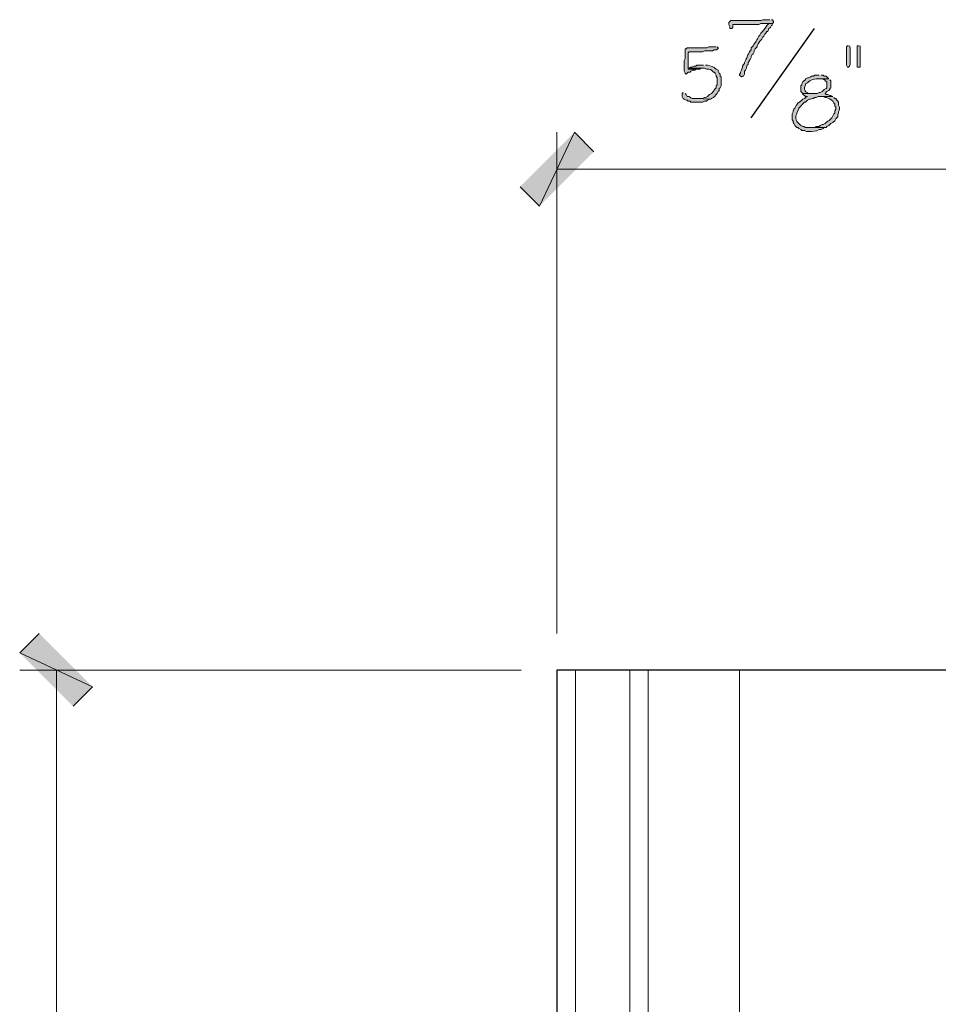
# Model space of a CAD drawing. Units: inches. Extents: x -61 to 673, y 119 to 673.
# Drawn here: x 416 to 473, y 419 to 479 of the extents above; entities that cross this region are included whole.
import ezdxf

# ---------------------------------------------------------------- set-up
doc = ezdxf.new("R2010")
doc.units = ezdxf.units.IN
doc.header["$MEASUREMENT"] = 0
doc.layers.add('Layer 1', color=7, linetype='Continuous')

msp = doc.modelspace()

# ---------------------------------------------------------------- hatches: boundary and pattern name
at = {"layer": 'Layer 1', "true_color": 0xffffff}
h = msp.add_hatch(color=7, dxfattribs=at)
edge = h.paths.add_edge_path()
edge.add_spline(control_points=[(462.329, 479.37), (462.329, 479.37), (461.909, 479.37), (461.909, 479.37), (461.909, 479.37), (461.789, 479.31), (461.789, 479.31), (461.789, 479.31), (459.93, 479.31), (459.93, 479.31), (459.93, 479.31), (459.81, 479.19), (459.81, 479.19), (459.81, 479.19), (459.81, 479.07), (459.81, 479.07), (459.81, 479.07), (459.869, 478.95), (459.869, 478.95), (459.869, 478.95), (459.869, 478.83), (459.869, 478.83), (459.869, 478.83), (459.989, 478.83), (459.989, 478.83), (459.989, 478.83), (460.049, 478.89), (460.049, 478.89), (460.049, 478.89), (460.049, 479.07), (460.049, 479.07), (460.049, 479.07), (460.229, 479.07), (460.229, 479.07), (460.569, 479.07), (460.909, 479.07), (461.249, 479.07), (461.249, 479.07), (461.669, 479.07), (461.669, 479.07), (461.669, 479.07), (461.789, 479.13), (461.789, 479.13), (461.789, 479.13), (462.51, 479.13), (462.51, 479.13), (462.51, 479.13), (462.569, 479.19), (462.569, 479.19), (462.569, 479.19), (462.569, 479.25), (462.569, 479.25), (462.569, 479.25), (462.51, 479.37), (462.51, 479.37), (462.51, 479.37), (462.449, 479.37), (462.449, 479.37)], knot_values=[0, 0, 0, 0, 1, 1, 1, 2, 2, 2, 3, 3, 3, 4, 4, 4, 5, 5, 5, 6, 6, 6, 7, 7, 7, 8, 8, 8, 9, 9, 9, 10, 10, 10, 11, 11, 11, 12, 12, 12, 13, 13, 13, 14, 14, 14, 15, 15, 15, 16, 16, 16, 17, 17, 17, 18, 18, 18, 19, 19, 19, 19], degree=3, periodic=0)
edge.add_line((462.449, 479.37), (462.329, 479.37))
h = msp.add_hatch(color=7, dxfattribs=at)
edge = h.paths.add_edge_path()
edge.add_spline(control_points=[(462.51, 479.13), (462.51, 479.13), (462.27, 479.13), (462.27, 479.13), (462.27, 479.13), (462.149, 479.01), (462.149, 479.01), (462.117, 478.933), (461.854, 478.578), (461.789, 478.53), (461.789, 478.53), (461.729, 478.41), (461.729, 478.41), (461.729, 478.41), (461.669, 478.35), (461.669, 478.35), (461.562, 478.138), (461.431, 477.962), (461.31, 477.75), (461.31, 477.75), (461.189, 477.63), (461.189, 477.63), (461.189, 477.63), (461.189, 477.51), (461.189, 477.51), (461.189, 477.51), (461.129, 477.45), (461.129, 477.45), (460.905, 477.112), (461.017, 477.14), (460.829, 476.85), (460.829, 476.85), (460.77, 476.73), (460.77, 476.73), (460.77, 476.73), (460.77, 476.669), (460.77, 476.669), (460.77, 476.669), (460.709, 476.61), (460.709, 476.61), (460.709, 476.61), (460.649, 476.49), (460.649, 476.49), (460.649, 476.49), (460.649, 476.43), (460.649, 476.43), (460.649, 476.43), (460.589, 476.25), (460.589, 476.25), (460.589, 476.25), (460.529, 476.13), (460.529, 476.13), (460.529, 476.13), (460.529, 476.07), (460.529, 476.07), (460.529, 476.07), (460.47, 476.01), (460.47, 476.01), (460.47, 476.01), (460.47, 475.95), (460.47, 475.95), (460.47, 475.95), (460.589, 475.83), (460.589, 475.83), (460.589, 475.83), (460.649, 475.89), (460.649, 475.89), (460.649, 475.89), (460.709, 475.89), (460.709, 475.89), (460.709, 475.89), (460.77, 476.01), (460.77, 476.01), (460.77, 476.01), (460.77, 476.19), (460.77, 476.19), (460.77, 476.19), (460.829, 476.25), (460.829, 476.25), (460.829, 476.25), (460.89, 476.37), (460.89, 476.37), (460.89, 476.37), (460.89, 476.43), (460.89, 476.43), (460.89, 476.43), (460.949, 476.55), (460.949, 476.55), (460.949, 476.55), (461.01, 476.61), (461.01, 476.61), (461.01, 476.61), (461.01, 476.73), (461.01, 476.73), (461.01, 476.73), (461.069, 476.79), (461.069, 476.79), (461.069, 476.79), (461.069, 476.85), (461.069, 476.85), (461.069, 476.85), (461.129, 476.91), (461.129, 476.91), (461.129, 476.91), (461.189, 477.03), (461.189, 477.03), (461.189, 477.03), (461.189, 477.09), (461.189, 477.09), (461.189, 477.09), (461.249, 477.209), (461.249, 477.209), (461.249, 477.209), (461.31, 477.27), (461.31, 477.27), (461.31, 477.27), (461.369, 477.39), (461.369, 477.39), (461.369, 477.39), (461.369, 477.45), (461.369, 477.45), (461.369, 477.45), (461.43, 477.57), (461.43, 477.57), (461.43, 477.57), (461.549, 477.69), (461.549, 477.69), (461.549, 477.69), (461.549, 477.75), (461.549, 477.75), (461.549, 477.75), (461.609, 477.87), (461.609, 477.87), (461.609, 477.87), (461.669, 477.93), (461.669, 477.93), (461.669, 477.93), (461.729, 478.05), (461.729, 478.05), (461.729, 478.05), (461.85, 478.169), (461.85, 478.169), (461.85, 478.169), (461.909, 478.29), (461.909, 478.29), (461.909, 478.29), (461.97, 478.35), (461.97, 478.35), (461.97, 478.35), (462.029, 478.47), (462.029, 478.47), (462.029, 478.47), (462.089, 478.53), (462.089, 478.53), (462.089, 478.53), (462.149, 478.65), (462.149, 478.65), (462.149, 478.65), (462.209, 478.65), (462.209, 478.65), (462.209, 478.65), (462.27, 478.83), (462.27, 478.83), (462.27, 478.83), (462.39, 478.89), (462.39, 478.89), (462.39, 478.89), (462.449, 479.01), (462.449, 479.01), (462.449, 479.01), (462.51, 479.07), (462.51, 479.07)], knot_values=[0, 0, 0, 0, 1, 1, 1, 2, 2, 2, 3, 3, 3, 4, 4, 4, 5, 5, 5, 6, 6, 6, 7, 7, 7, 8, 8, 8, 9, 9, 9, 10, 10, 10, 11, 11, 11, 12, 12, 12, 13, 13, 13, 14, 14, 14, 15, 15, 15, 16, 16, 16, 17, 17, 17, 18, 18, 18, 19, 19, 19, 20, 20, 20, 21, 21, 21, 22, 22, 22, 23, 23, 23, 24, 24, 24, 25, 25, 25, 26, 26, 26, 27, 27, 27, 28, 28, 28, 29, 29, 29, 30, 30, 30, 31, 31, 31, 32, 32, 32, 33, 33, 33, 34, 34, 34, 35, 35, 35, 36, 36, 36, 37, 37, 37, 38, 38, 38, 39, 39, 39, 40, 40, 40, 41, 41, 41, 42, 42, 42, 43, 43, 43, 44, 44, 44, 45, 45, 45, 46, 46, 46, 47, 47, 47, 48, 48, 48, 49, 49, 49, 50, 50, 50, 51, 51, 51, 52, 52, 52, 53, 53, 53, 54, 54, 54, 55, 55, 55, 56, 56, 56, 57, 57, 57, 57], degree=3, periodic=0)
edge.add_line((462.51, 479.07), (462.51, 479.13))
h = msp.add_hatch(color=7, dxfattribs=at)
edge = h.paths.add_edge_path()
edge.add_spline(control_points=[(459.029, 477.69), (459.029, 477.69), (458.85, 477.69), (458.85, 477.69), (458.296, 477.72), (458.679, 477.594), (458.069, 477.63), (458.069, 477.63), (457.89, 477.63), (457.89, 477.63), (457.669, 477.63), (457.449, 477.63), (457.229, 477.63), (457.229, 477.63), (457.169, 477.57), (457.169, 477.57), (457.169, 477.57), (457.109, 477.57), (457.109, 477.57), (457.109, 477.57), (457.109, 476.97), (457.109, 476.97), (457.109, 476.97), (457.049, 476.85), (457.049, 476.85), (457.049, 476.85), (457.049, 476.669), (457.049, 476.669), (457.049, 476.51), (457.049, 476.35), (457.049, 476.19), (457.049, 476.19), (457.109, 476.07), (457.109, 476.07), (457.109, 476.07), (457.169, 476.01), (457.169, 476.01), (457.169, 476.01), (457.289, 476.13), (457.289, 476.13), (457.289, 476.13), (457.409, 476.13), (457.409, 476.13), (457.409, 476.13), (457.47, 476.19), (457.47, 476.19), (457.47, 476.19), (457.589, 476.25), (457.589, 476.25), (457.589, 476.25), (457.709, 476.25), (457.709, 476.25), (457.709, 476.25), (457.77, 476.31), (457.77, 476.31), (457.77, 476.31), (457.289, 476.31), (457.289, 476.31), (457.289, 476.31), (457.289, 477.33), (457.289, 477.33), (457.289, 477.33), (457.35, 477.39), (457.35, 477.39), (457.35, 477.39), (458.189, 477.39), (458.189, 477.39), (458.189, 477.39), (458.31, 477.45), (458.31, 477.45), (458.31, 477.45), (458.789, 477.45), (458.789, 477.45), (458.789, 477.45), (458.909, 477.51), (458.909, 477.51), (458.909, 477.51), (459.089, 477.51), (459.089, 477.51), (459.089, 477.51), (459.089, 477.57), (459.089, 477.57), (459.089, 477.57), (459.149, 477.57), (459.149, 477.57), (459.149, 477.57), (459.149, 477.63), (459.149, 477.63), (459.149, 477.63), (459.089, 477.69), (459.089, 477.69)], knot_values=[0, 0, 0, 0, 1, 1, 1, 2, 2, 2, 3, 3, 3, 4, 4, 4, 5, 5, 5, 6, 6, 6, 7, 7, 7, 8, 8, 8, 9, 9, 9, 10, 10, 10, 11, 11, 11, 12, 12, 12, 13, 13, 13, 14, 14, 14, 15, 15, 15, 16, 16, 16, 17, 17, 17, 18, 18, 18, 19, 19, 19, 20, 20, 20, 21, 21, 21, 22, 22, 22, 23, 23, 23, 24, 24, 24, 25, 25, 25, 26, 26, 26, 27, 27, 27, 28, 28, 28, 29, 29, 29, 30, 30, 30, 30], degree=3, periodic=0)
edge.add_line((459.089, 477.69), (459.029, 477.69))
for points in [[(467.189, 477.75), (467.129, 477.75), (467.069, 477.69), (467.069, 476.55), (467.129, 476.43), (467.189, 476.43), (467.249, 476.49), (467.31, 476.61), (467.31, 477.63), (467.249, 477.75)], [(467.85, 477.75), (467.729, 477.75), (467.729, 476.43), (467.909, 476.43), (467.909, 477.75)], [(457.35, 476.37), (457.289, 476.31), (458.01, 476.31), (458.069, 476.37), (458.189, 476.37)], [(450.27, 472.41), (448.109, 467.85), (446.909, 469.05)], [(451.47, 471.209), (450.27, 472.41), (448.109, 467.85)], [(420.51, 438.15), (416.01, 440.25), (417.209, 441.45)], [(419.311, 436.95), (420.51, 438.15), (416.01, 440.25)]]:
    msp.add_hatch(color=7, dxfattribs=at).paths.add_polyline_path(points)
h = msp.add_hatch(color=7, dxfattribs=at)
edge = h.paths.add_edge_path()
edge.add_spline(control_points=[(458.249, 476.55), (458.249, 476.55), (457.829, 476.55), (457.829, 476.55), (457.829, 476.55), (457.77, 476.49), (457.77, 476.49), (457.77, 476.49), (457.649, 476.49), (457.649, 476.49), (457.649, 476.49), (457.529, 476.43), (457.529, 476.43), (457.529, 476.43), (457.47, 476.43), (457.47, 476.43), (457.47, 476.43), (457.35, 476.37), (457.35, 476.37), (457.35, 476.37), (458.31, 476.37), (458.31, 476.37), (458.31, 476.37), (458.43, 476.31), (458.43, 476.31), (458.652, 476.329), (458.701, 476.291), (458.85, 476.13), (458.85, 476.13), (458.909, 476.13), (458.909, 476.13), (458.909, 476.13), (458.97, 476.07), (458.97, 476.07), (458.97, 476.07), (459.029, 475.95), (459.029, 475.95), (459.029, 475.95), (459.029, 475.89), (459.029, 475.89), (459.029, 475.89), (459.089, 475.77), (459.089, 475.77), (459.089, 475.77), (459.089, 475.35), (459.089, 475.35), (459.089, 475.35), (459.029, 475.29), (459.029, 475.29), (459.029, 475.29), (459.029, 475.169), (459.029, 475.169), (458.798, 474.967), (458.96, 475.013), (458.729, 474.81), (458.729, 474.81), (458.609, 474.75), (458.609, 474.75), (458.609, 474.75), (458.489, 474.63), (458.489, 474.63), (458.489, 474.63), (458.369, 474.57), (458.369, 474.57), (458.369, 474.57), (458.31, 474.57), (458.31, 474.57), (458.31, 474.57), (458.189, 474.51), (458.189, 474.51), (458.189, 474.51), (457.77, 474.51), (457.77, 474.51), (457.77, 474.51), (458.669, 474.45), (458.669, 474.45), (458.669, 474.45), (458.729, 474.51), (458.729, 474.51), (458.729, 474.51), (458.85, 474.57), (458.85, 474.57), (458.85, 474.57), (459.089, 474.81), (459.089, 474.81), (459.089, 474.81), (459.149, 474.93), (459.149, 474.93), (459.149, 474.93), (459.209, 474.99), (459.209, 474.99), (459.209, 474.99), (459.209, 475.11), (459.209, 475.11), (459.209, 475.11), (459.27, 475.169), (459.27, 475.169), (459.27, 475.169), (459.329, 475.29), (459.329, 475.29), (459.329, 475.29), (459.329, 475.83), (459.329, 475.83), (459.329, 475.83), (459.27, 475.89), (459.27, 475.89), (459.27, 475.89), (459.27, 476.01), (459.27, 476.01), (459.27, 476.01), (459.209, 476.07), (459.209, 476.07), (459.209, 476.07), (459.149, 476.19), (459.149, 476.19), (459.149, 476.19), (459.149, 476.25), (459.149, 476.25), (459.149, 476.25), (459.029, 476.31), (459.029, 476.31), (458.876, 476.458), (458.684, 476.53), (458.489, 476.55), (458.489, 476.55), (458.369, 476.55), (458.369, 476.55)], knot_values=[0, 0, 0, 0, 1, 1, 1, 2, 2, 2, 3, 3, 3, 4, 4, 4, 5, 5, 5, 6, 6, 6, 7, 7, 7, 8, 8, 8, 9, 9, 9, 10, 10, 10, 11, 11, 11, 12, 12, 12, 13, 13, 13, 14, 14, 14, 15, 15, 15, 16, 16, 16, 17, 17, 17, 18, 18, 18, 19, 19, 19, 20, 20, 20, 21, 21, 21, 22, 22, 22, 23, 23, 23, 24, 24, 24, 25, 25, 25, 26, 26, 26, 27, 27, 27, 28, 28, 28, 29, 29, 29, 30, 30, 30, 31, 31, 31, 32, 32, 32, 33, 33, 33, 34, 34, 34, 35, 35, 35, 36, 36, 36, 37, 37, 37, 38, 38, 38, 39, 39, 39, 40, 40, 40, 41, 41, 41, 42, 42, 42, 42], degree=3, periodic=0)
edge.add_line((458.369, 476.55), (458.249, 476.55))
h = msp.add_hatch(color=7, dxfattribs=at)
edge = h.paths.add_edge_path()
edge.add_spline(control_points=[(465.39, 475.95), (465.39, 475.95), (465.089, 475.95), (465.089, 475.95), (465.089, 475.95), (465.029, 475.89), (465.029, 475.89), (465.029, 475.89), (464.909, 475.89), (464.909, 475.89), (464.909, 475.89), (464.85, 475.83), (464.85, 475.83), (464.85, 475.83), (464.729, 475.77), (464.729, 475.77), (464.729, 475.77), (464.669, 475.77), (464.669, 475.77), (464.669, 475.77), (464.549, 475.709), (464.549, 475.709), (464.549, 475.709), (464.549, 475.65), (464.549, 475.65), (464.549, 475.65), (464.43, 475.59), (464.43, 475.59), (464.43, 475.59), (464.369, 475.53), (464.369, 475.53), (464.369, 475.53), (464.31, 475.41), (464.31, 475.41), (464.31, 475.41), (464.31, 475.35), (464.31, 475.35), (464.31, 475.35), (464.249, 475.29), (464.249, 475.29), (464.249, 475.29), (464.249, 474.93), (464.249, 474.93), (464.249, 474.93), (464.369, 474.81), (464.369, 474.81), (464.369, 474.81), (464.97, 474.81), (464.97, 474.81), (464.97, 474.81), (464.85, 474.81), (464.85, 474.81), (464.514, 474.839), (464.395, 475.061), (464.549, 475.35), (464.549, 475.35), (464.549, 475.41), (464.549, 475.41), (464.549, 475.41), (464.669, 475.47), (464.669, 475.47), (464.816, 475.667), (465.149, 475.74), (465.39, 475.709), (465.39, 475.709), (465.989, 475.709), (465.989, 475.709), (465.989, 475.709), (465.93, 475.77), (465.93, 475.77), (465.93, 475.77), (465.869, 475.83), (465.869, 475.83), (465.869, 475.83), (465.81, 475.89), (465.81, 475.89), (465.81, 475.89), (465.689, 475.89), (465.689, 475.89), (465.689, 475.89), (465.629, 475.95), (465.629, 475.95), (465.629, 475.95), (465.51, 475.95), (465.51, 475.95)], knot_values=[0, 0, 0, 0, 1, 1, 1, 2, 2, 2, 3, 3, 3, 4, 4, 4, 5, 5, 5, 6, 6, 6, 7, 7, 7, 8, 8, 8, 9, 9, 9, 10, 10, 10, 11, 11, 11, 12, 12, 12, 13, 13, 13, 14, 14, 14, 15, 15, 15, 16, 16, 16, 17, 17, 17, 18, 18, 18, 19, 19, 19, 20, 20, 20, 21, 21, 21, 22, 22, 22, 23, 23, 23, 24, 24, 24, 25, 25, 25, 26, 26, 26, 27, 27, 27, 28, 28, 28, 28], degree=3, periodic=0)
edge.add_line((465.51, 475.95), (465.39, 475.95))
h = msp.add_hatch(color=7, dxfattribs=at)
edge = h.paths.add_edge_path()
edge.add_spline(control_points=[(465.989, 475.709), (465.989, 475.709), (465.39, 475.709), (465.39, 475.709), (465.39, 475.709), (465.569, 475.709), (465.569, 475.709), (465.569, 475.709), (465.689, 475.65), (465.689, 475.65), (465.689, 475.65), (465.749, 475.65), (465.749, 475.65), (465.749, 475.65), (465.749, 475.59), (465.749, 475.59), (465.749, 475.59), (465.869, 475.53), (465.869, 475.53), (465.869, 475.53), (465.869, 475.169), (465.869, 475.169), (465.869, 475.169), (465.81, 475.11), (465.81, 475.11), (465.81, 475.11), (465.689, 475.05), (465.689, 475.05), (465.689, 475.05), (465.569, 474.93), (465.569, 474.93), (465.569, 474.93), (465.449, 474.87), (465.449, 474.87), (465.449, 474.87), (465.39, 474.87), (465.39, 474.87), (465.39, 474.87), (465.27, 474.81), (465.27, 474.81), (465.27, 474.81), (464.369, 474.81), (464.369, 474.81), (464.369, 474.81), (464.369, 474.75), (464.369, 474.75), (464.369, 474.75), (464.489, 474.69), (464.489, 474.69), (464.489, 474.69), (464.549, 474.63), (464.549, 474.63), (464.549, 474.63), (464.669, 474.63), (464.669, 474.63), (464.669, 474.63), (464.549, 474.57), (464.549, 474.57), (464.549, 474.57), (464.489, 474.51), (464.489, 474.51), (464.489, 474.51), (464.369, 474.45), (464.369, 474.45), (464.123, 474.173), (464.1, 474.386), (463.89, 473.91), (463.89, 473.91), (463.829, 473.85), (463.829, 473.85), (463.829, 473.85), (463.77, 473.73), (463.77, 473.73), (463.77, 473.73), (463.77, 473.669), (463.77, 473.669), (463.77, 473.669), (463.709, 473.55), (463.709, 473.55), (463.709, 473.55), (463.709, 473.19), (463.709, 473.19), (463.709, 473.19), (463.77, 473.13), (463.77, 473.13), (463.77, 473.13), (463.77, 473.01), (463.77, 473.01), (463.77, 473.01), (463.829, 472.95), (463.829, 472.95), (463.829, 472.95), (463.89, 472.83), (463.89, 472.83), (463.89, 472.83), (463.949, 472.77), (463.949, 472.77), (463.949, 472.77), (464.01, 472.709), (464.01, 472.709), (464.01, 472.709), (464.069, 472.709), (464.069, 472.709), (464.069, 472.709), (464.129, 472.65), (464.129, 472.65), (464.129, 472.65), (464.249, 472.59), (464.249, 472.59), (464.249, 472.59), (464.31, 472.53), (464.31, 472.53), (464.31, 472.53), (464.489, 472.53), (464.489, 472.53), (464.489, 472.53), (464.609, 472.47), (464.609, 472.47), (464.609, 472.47), (464.729, 472.47), (464.729, 472.47), (464.964, 472.467), (465.213, 472.451), (465.39, 472.59), (465.39, 472.59), (465.51, 472.59), (465.51, 472.59), (465.51, 472.59), (465.629, 472.65), (465.629, 472.65), (465.629, 472.65), (465.689, 472.709), (465.689, 472.709), (465.689, 472.709), (464.549, 472.709), (464.549, 472.709), (464.549, 472.709), (464.43, 472.77), (464.43, 472.77), (464.43, 472.77), (464.369, 472.77), (464.369, 472.77), (464.369, 472.77), (464.249, 472.83), (464.249, 472.83), (464.249, 472.83), (464.01, 473.07), (464.01, 473.07), (464.01, 473.07), (464.01, 473.13), (464.01, 473.13), (464.01, 473.13), (463.949, 473.25), (463.949, 473.25), (463.949, 473.25), (463.949, 473.43), (463.949, 473.43), (463.949, 473.43), (464.01, 473.55), (464.01, 473.55), (464.01, 473.55), (464.01, 473.61), (464.01, 473.61), (464.01, 473.61), (464.129, 473.85), (464.129, 473.85), (464.129, 473.85), (464.129, 473.91), (464.129, 473.91), (464.129, 473.91), (464.489, 474.27), (464.489, 474.27), (464.489, 474.27), (464.549, 474.27), (464.549, 474.27), (464.549, 474.27), (464.609, 474.33), (464.609, 474.33), (464.609, 474.33), (464.669, 474.39), (464.669, 474.39), (464.669, 474.39), (464.789, 474.45), (464.789, 474.45), (464.789, 474.45), (464.85, 474.45), (464.85, 474.45), (464.85, 474.45), (464.97, 474.51), (464.97, 474.51), (464.97, 474.51), (465.029, 474.51), (465.029, 474.51), (465.029, 474.51), (465.089, 474.57), (465.089, 474.57), (465.089, 474.57), (465.209, 474.57), (465.209, 474.57), (465.209, 474.57), (465.329, 474.63), (465.329, 474.63), (465.329, 474.63), (466.229, 474.63), (466.229, 474.63), (466.229, 474.63), (466.109, 474.69), (466.109, 474.69), (466.109, 474.69), (466.049, 474.69), (466.049, 474.69), (466.049, 474.69), (465.93, 474.75), (465.93, 474.75), (465.93, 474.75), (465.81, 474.75), (465.81, 474.75), (465.81, 474.75), (465.749, 474.81), (465.749, 474.81), (465.749, 474.81), (465.869, 474.93), (465.869, 474.93), (465.869, 474.93), (465.989, 474.99), (465.989, 474.99), (465.989, 474.99), (466.049, 475.05), (466.049, 475.05), (466.049, 475.05), (466.049, 475.11), (466.049, 475.11), (466.049, 475.11), (466.109, 475.169), (466.109, 475.169), (466.109, 475.169), (466.109, 475.59), (466.109, 475.59), (466.109, 475.59), (466.049, 475.65), (466.049, 475.65)], knot_values=[0, 0, 0, 0, 1, 1, 1, 2, 2, 2, 3, 3, 3, 4, 4, 4, 5, 5, 5, 6, 6, 6, 7, 7, 7, 8, 8, 8, 9, 9, 9, 10, 10, 10, 11, 11, 11, 12, 12, 12, 13, 13, 13, 14, 14, 14, 15, 15, 15, 16, 16, 16, 17, 17, 17, 18, 18, 18, 19, 19, 19, 20, 20, 20, 21, 21, 21, 22, 22, 22, 23, 23, 23, 24, 24, 24, 25, 25, 25, 26, 26, 26, 27, 27, 27, 28, 28, 28, 29, 29, 29, 30, 30, 30, 31, 31, 31, 32, 32, 32, 33, 33, 33, 34, 34, 34, 35, 35, 35, 36, 36, 36, 37, 37, 37, 38, 38, 38, 39, 39, 39, 40, 40, 40, 41, 41, 41, 42, 42, 42, 43, 43, 43, 44, 44, 44, 45, 45, 45, 46, 46, 46, 47, 47, 47, 48, 48, 48, 49, 49, 49, 50, 50, 50, 51, 51, 51, 52, 52, 52, 53, 53, 53, 54, 54, 54, 55, 55, 55, 56, 56, 56, 57, 57, 57, 58, 58, 58, 59, 59, 59, 60, 60, 60, 61, 61, 61, 62, 62, 62, 63, 63, 63, 64, 64, 64, 65, 65, 65, 66, 66, 66, 67, 67, 67, 68, 68, 68, 69, 69, 69, 70, 70, 70, 71, 71, 71, 72, 72, 72, 73, 73, 73, 74, 74, 74, 75, 75, 75, 76, 76, 76, 77, 77, 77, 78, 78, 78, 79, 79, 79, 80, 80, 80, 80], degree=3, periodic=0)
edge.add_line((466.049, 475.65), (465.989, 475.709))
h = msp.add_hatch(color=7, dxfattribs=at)
edge = h.paths.add_edge_path()
edge.add_spline(control_points=[(456.989, 474.87), (456.989, 474.87), (456.93, 474.81), (456.93, 474.81), (456.93, 474.81), (456.93, 474.63), (456.93, 474.63), (456.93, 474.63), (456.989, 474.51), (456.989, 474.51), (456.989, 474.51), (457.049, 474.45), (457.049, 474.45), (457.049, 474.45), (457.169, 474.39), (457.169, 474.39), (457.169, 474.39), (457.229, 474.39), (457.229, 474.39), (457.229, 474.39), (457.289, 474.33), (457.289, 474.33), (457.289, 474.33), (457.409, 474.33), (457.409, 474.33), (457.409, 474.33), (457.47, 474.27), (457.47, 474.27), (457.47, 474.27), (458.189, 474.27), (458.189, 474.27), (458.189, 474.27), (458.31, 474.33), (458.31, 474.33), (458.31, 474.33), (458.43, 474.33), (458.43, 474.33), (458.43, 474.33), (458.489, 474.39), (458.489, 474.39), (458.489, 474.39), (458.609, 474.45), (458.609, 474.45), (458.609, 474.45), (458.669, 474.45), (458.669, 474.45), (458.669, 474.45), (457.77, 474.51), (457.77, 474.51), (457.562, 474.522), (457.501, 474.458), (457.35, 474.63), (457.35, 474.63), (457.229, 474.63), (457.229, 474.63), (457.229, 474.63), (457.169, 474.75), (457.169, 474.75), (457.169, 474.75), (457.109, 474.81), (457.109, 474.81)], knot_values=[0, 0, 0, 0, 1, 1, 1, 2, 2, 2, 3, 3, 3, 4, 4, 4, 5, 5, 5, 6, 6, 6, 7, 7, 7, 8, 8, 8, 9, 9, 9, 10, 10, 10, 11, 11, 11, 12, 12, 12, 13, 13, 13, 14, 14, 14, 15, 15, 15, 16, 16, 16, 17, 17, 17, 18, 18, 18, 19, 19, 19, 20, 20, 20, 20], degree=3, periodic=0)
edge.add_line((457.109, 474.81), (456.989, 474.87))
h = msp.add_hatch(color=7, dxfattribs=at)
edge = h.paths.add_edge_path()
edge.add_spline(control_points=[(466.229, 474.63), (466.229, 474.63), (465.51, 474.63), (465.51, 474.63), (465.51, 474.63), (465.629, 474.63), (465.629, 474.63), (465.629, 474.63), (465.749, 474.57), (465.749, 474.57), (465.749, 474.57), (465.81, 474.57), (465.81, 474.57), (465.96, 474.505), (466.109, 474.454), (466.229, 474.33), (466.229, 474.33), (466.289, 474.209), (466.289, 474.209), (466.289, 474.209), (466.35, 474.15), (466.35, 474.15), (466.35, 474.15), (466.35, 474.03), (466.35, 474.03), (466.35, 474.03), (466.409, 473.97), (466.409, 473.97), (466.409, 473.97), (466.409, 473.85), (466.409, 473.85), (466.409, 473.85), (466.35, 473.73), (466.35, 473.73), (466.35, 473.73), (466.35, 473.61), (466.35, 473.61), (466.35, 473.61), (466.289, 473.55), (466.289, 473.55), (466.289, 473.55), (466.169, 473.31), (466.169, 473.31), (466.169, 473.31), (466.109, 473.25), (466.109, 473.25), (465.906, 473.019), (465.952, 473.181), (465.749, 472.95), (465.749, 472.95), (465.629, 472.89), (465.629, 472.89), (465.629, 472.89), (465.569, 472.89), (465.569, 472.89), (465.569, 472.89), (465.449, 472.83), (465.449, 472.83), (465.449, 472.83), (465.39, 472.77), (465.39, 472.77), (465.39, 472.77), (465.209, 472.77), (465.209, 472.77), (465.209, 472.77), (465.149, 472.709), (465.149, 472.709), (465.149, 472.709), (464.85, 472.709), (464.85, 472.709), (464.85, 472.709), (465.81, 472.709), (465.81, 472.709), (465.81, 472.709), (465.869, 472.77), (465.869, 472.77), (465.869, 472.77), (465.989, 472.83), (465.989, 472.83), (465.989, 472.83), (466.109, 472.95), (466.109, 472.95), (466.109, 472.95), (466.229, 473.01), (466.229, 473.01), (466.229, 473.01), (466.35, 473.13), (466.35, 473.13), (466.35, 473.13), (466.409, 473.25), (466.409, 473.25), (466.409, 473.25), (466.529, 473.37), (466.529, 473.37), (466.529, 473.37), (466.529, 473.49), (466.529, 473.49), (466.529, 473.49), (466.589, 473.61), (466.589, 473.61), (466.589, 473.61), (466.589, 473.669), (466.589, 473.669), (466.589, 473.669), (466.649, 473.79), (466.649, 473.79), (466.649, 473.79), (466.649, 473.97), (466.649, 473.97), (466.649, 473.97), (466.589, 474.09), (466.589, 474.09), (466.589, 474.09), (466.589, 474.27), (466.589, 474.27), (466.589, 474.27), (466.529, 474.33), (466.529, 474.33), (466.529, 474.33), (466.47, 474.39), (466.47, 474.39), (466.47, 474.39), (466.409, 474.51), (466.409, 474.51), (466.409, 474.51), (466.35, 474.51), (466.35, 474.51), (466.35, 474.51), (466.289, 474.57), (466.289, 474.57)], knot_values=[0, 0, 0, 0, 1, 1, 1, 2, 2, 2, 3, 3, 3, 4, 4, 4, 5, 5, 5, 6, 6, 6, 7, 7, 7, 8, 8, 8, 9, 9, 9, 10, 10, 10, 11, 11, 11, 12, 12, 12, 13, 13, 13, 14, 14, 14, 15, 15, 15, 16, 16, 16, 17, 17, 17, 18, 18, 18, 19, 19, 19, 20, 20, 20, 21, 21, 21, 22, 22, 22, 23, 23, 23, 24, 24, 24, 25, 25, 25, 26, 26, 26, 27, 27, 27, 28, 28, 28, 29, 29, 29, 30, 30, 30, 31, 31, 31, 32, 32, 32, 33, 33, 33, 34, 34, 34, 35, 35, 35, 36, 36, 36, 37, 37, 37, 38, 38, 38, 39, 39, 39, 40, 40, 40, 41, 41, 41, 42, 42, 42, 43, 43, 43, 43], degree=3, periodic=0)
edge.add_line((466.289, 474.57), (466.229, 474.63))

# ---------------------------------------------------------------- linework, layer by layer
at = {"layer": 'Layer 1', "color": 7, "lineweight": 25, "true_color": 0xffffff}
msp.add_lwpolyline([(461.189, 473.31), (465.089, 478.83)], dxfattribs=at)
at = {"layer": 'Layer 1', "lineweight": 0}
for points in [[(467.189, 477.75), (467.129, 477.75), (467.069, 477.69), (467.069, 476.55), (467.129, 476.43), (467.189, 476.43), (467.249, 476.49), (467.31, 476.61), (467.31, 477.63), (467.249, 477.75)], [(467.85, 477.75), (467.729, 477.75), (467.729, 476.43), (467.909, 476.43), (467.909, 477.75)], [(457.35, 476.37), (457.289, 476.31), (458.01, 476.31), (458.069, 476.37), (458.189, 476.37)], [(450.27, 472.41), (448.109, 467.85), (446.909, 469.05)], [(451.47, 471.209), (450.27, 472.41), (448.109, 467.85)], [(420.51, 438.15), (416.01, 440.25), (417.209, 441.45)], [(419.311, 436.95), (420.51, 438.15), (416.01, 440.25)]]:
    msp.add_lwpolyline(points, dxfattribs=at)
at = {"layer": 'Layer 1', "color": 7, "lineweight": 5, "true_color": 0xffffff}
for points in [[(449.189, 441.45), (449.189, 472.41)], [(449.189, 470.13), (475.649, 470.13)], [(446.971, 439.169), (416.01, 439.169)], [(418.289, 439.169), (418.289, 275.49)]]:
    msp.add_lwpolyline(points, dxfattribs=at)
at = {"layer": 'Layer 1', "color": 7, "lineweight": 30, "true_color": 0xffffff}
msp.add_lwpolyline([(475.65, 439.169), (449.189, 439.169), (449.189, 275.43)], dxfattribs=at)
at = {"layer": 'Layer 1', "color": 7, "lineweight": 9, "true_color": 0xffffff}
for points in [[(450.33, 276.57), (450.33, 439.169)], [(453.689, 279.93), (453.689, 439.169)], [(454.83, 281.07), (454.83, 439.169)], [(460.471, 286.71), (460.471, 439.169)]]:
    msp.add_lwpolyline(points, dxfattribs=at)
at = {"layer": 'Layer 1', "lineweight": 0}
for points, knots in [([(462.329, 479.37), (462.329, 479.37), (461.909, 479.37), (461.909, 479.37), (461.909, 479.37), (461.789, 479.31), (461.789, 479.31), (461.789, 479.31), (459.93, 479.31), (459.93, 479.31), (459.93, 479.31), (459.81, 479.19), (459.81, 479.19), (459.81, 479.19), (459.81, 479.07), (459.81, 479.07), (459.81, 479.07), (459.869, 478.95), (459.869, 478.95), (459.869, 478.95), (459.869, 478.83), (459.869, 478.83), (459.869, 478.83), (459.989, 478.83), (459.989, 478.83), (459.989, 478.83), (460.049, 478.89), (460.049, 478.89), (460.049, 478.89), (460.049, 479.07), (460.049, 479.07), (460.049, 479.07), (460.229, 479.07), (460.229, 479.07), (460.569, 479.07), (460.909, 479.07), (461.249, 479.07), (461.249, 479.07), (461.669, 479.07), (461.669, 479.07), (461.669, 479.07), (461.789, 479.13), (461.789, 479.13), (461.789, 479.13), (462.51, 479.13), (462.51, 479.13), (462.51, 479.13), (462.569, 479.19), (462.569, 479.19), (462.569, 479.19), (462.569, 479.25), (462.569, 479.25), (462.569, 479.25), (462.51, 479.37), (462.51, 479.37), (462.51, 479.37), (462.449, 479.37), (462.449, 479.37)], [0, 0, 0, 0, 1, 1, 1, 2, 2, 2, 3, 3, 3, 4, 4, 4, 5, 5, 5, 6, 6, 6, 7, 7, 7, 8, 8, 8, 9, 9, 9, 10, 10, 10, 11, 11, 11, 12, 12, 12, 13, 13, 13, 14, 14, 14, 15, 15, 15, 16, 16, 16, 17, 17, 17, 18, 18, 18, 19, 19, 19, 19]), ([(462.51, 479.13), (462.51, 479.13), (462.27, 479.13), (462.27, 479.13), (462.27, 479.13), (462.149, 479.01), (462.149, 479.01), (462.117, 478.933), (461.854, 478.578), (461.789, 478.53), (461.789, 478.53), (461.729, 478.41), (461.729, 478.41), (461.729, 478.41), (461.669, 478.35), (461.669, 478.35), (461.562, 478.138), (461.431, 477.962), (461.31, 477.75), (461.31, 477.75), (461.189, 477.63), (461.189, 477.63), (461.189, 477.63), (461.189, 477.51), (461.189, 477.51), (461.189, 477.51), (461.129, 477.45), (461.129, 477.45), (460.905, 477.112), (461.017, 477.14), (460.829, 476.85), (460.829, 476.85), (460.77, 476.73), (460.77, 476.73), (460.77, 476.73), (460.77, 476.669), (460.77, 476.669), (460.77, 476.669), (460.709, 476.61), (460.709, 476.61), (460.709, 476.61), (460.649, 476.49), (460.649, 476.49), (460.649, 476.49), (460.649, 476.43), (460.649, 476.43), (460.649, 476.43), (460.589, 476.25), (460.589, 476.25), (460.589, 476.25), (460.529, 476.13), (460.529, 476.13), (460.529, 476.13), (460.529, 476.07), (460.529, 476.07), (460.529, 476.07), (460.47, 476.01), (460.47, 476.01), (460.47, 476.01), (460.47, 475.95), (460.47, 475.95), (460.47, 475.95), (460.589, 475.83), (460.589, 475.83), (460.589, 475.83), (460.649, 475.89), (460.649, 475.89), (460.649, 475.89), (460.709, 475.89), (460.709, 475.89), (460.709, 475.89), (460.77, 476.01), (460.77, 476.01), (460.77, 476.01), (460.77, 476.19), (460.77, 476.19), (460.77, 476.19), (460.829, 476.25), (460.829, 476.25), (460.829, 476.25), (460.89, 476.37), (460.89, 476.37), (460.89, 476.37), (460.89, 476.43), (460.89, 476.43), (460.89, 476.43), (460.949, 476.55), (460.949, 476.55), (460.949, 476.55), (461.01, 476.61), (461.01, 476.61), (461.01, 476.61), (461.01, 476.73), (461.01, 476.73), (461.01, 476.73), (461.069, 476.79), (461.069, 476.79), (461.069, 476.79), (461.069, 476.85), (461.069, 476.85), (461.069, 476.85), (461.129, 476.91), (461.129, 476.91), (461.129, 476.91), (461.189, 477.03), (461.189, 477.03), (461.189, 477.03), (461.189, 477.09), (461.189, 477.09), (461.189, 477.09), (461.249, 477.209), (461.249, 477.209), (461.249, 477.209), (461.31, 477.27), (461.31, 477.27), (461.31, 477.27), (461.369, 477.39), (461.369, 477.39), (461.369, 477.39), (461.369, 477.45), (461.369, 477.45), (461.369, 477.45), (461.43, 477.57), (461.43, 477.57), (461.43, 477.57), (461.549, 477.69), (461.549, 477.69), (461.549, 477.69), (461.549, 477.75), (461.549, 477.75), (461.549, 477.75), (461.609, 477.87), (461.609, 477.87), (461.609, 477.87), (461.669, 477.93), (461.669, 477.93), (461.669, 477.93), (461.729, 478.05), (461.729, 478.05), (461.729, 478.05), (461.85, 478.169), (461.85, 478.169), (461.85, 478.169), (461.909, 478.29), (461.909, 478.29), (461.909, 478.29), (461.97, 478.35), (461.97, 478.35), (461.97, 478.35), (462.029, 478.47), (462.029, 478.47), (462.029, 478.47), (462.089, 478.53), (462.089, 478.53), (462.089, 478.53), (462.149, 478.65), (462.149, 478.65), (462.149, 478.65), (462.209, 478.65), (462.209, 478.65), (462.209, 478.65), (462.27, 478.83), (462.27, 478.83), (462.27, 478.83), (462.39, 478.89), (462.39, 478.89), (462.39, 478.89), (462.449, 479.01), (462.449, 479.01), (462.449, 479.01), (462.51, 479.07), (462.51, 479.07)], [0, 0, 0, 0, 1, 1, 1, 2, 2, 2, 3, 3, 3, 4, 4, 4, 5, 5, 5, 6, 6, 6, 7, 7, 7, 8, 8, 8, 9, 9, 9, 10, 10, 10, 11, 11, 11, 12, 12, 12, 13, 13, 13, 14, 14, 14, 15, 15, 15, 16, 16, 16, 17, 17, 17, 18, 18, 18, 19, 19, 19, 20, 20, 20, 21, 21, 21, 22, 22, 22, 23, 23, 23, 24, 24, 24, 25, 25, 25, 26, 26, 26, 27, 27, 27, 28, 28, 28, 29, 29, 29, 30, 30, 30, 31, 31, 31, 32, 32, 32, 33, 33, 33, 34, 34, 34, 35, 35, 35, 36, 36, 36, 37, 37, 37, 38, 38, 38, 39, 39, 39, 40, 40, 40, 41, 41, 41, 42, 42, 42, 43, 43, 43, 44, 44, 44, 45, 45, 45, 46, 46, 46, 47, 47, 47, 48, 48, 48, 49, 49, 49, 50, 50, 50, 51, 51, 51, 52, 52, 52, 53, 53, 53, 54, 54, 54, 55, 55, 55, 56, 56, 56, 57, 57, 57, 57]), ([(459.029, 477.69), (459.029, 477.69), (458.85, 477.69), (458.85, 477.69), (458.296, 477.72), (458.679, 477.594), (458.069, 477.63), (458.069, 477.63), (457.89, 477.63), (457.89, 477.63), (457.669, 477.63), (457.449, 477.63), (457.229, 477.63), (457.229, 477.63), (457.169, 477.57), (457.169, 477.57), (457.169, 477.57), (457.109, 477.57), (457.109, 477.57), (457.109, 477.57), (457.109, 476.97), (457.109, 476.97), (457.109, 476.97), (457.049, 476.85), (457.049, 476.85), (457.049, 476.85), (457.049, 476.669), (457.049, 476.669), (457.049, 476.51), (457.049, 476.35), (457.049, 476.19), (457.049, 476.19), (457.109, 476.07), (457.109, 476.07), (457.109, 476.07), (457.169, 476.01), (457.169, 476.01), (457.169, 476.01), (457.289, 476.13), (457.289, 476.13), (457.289, 476.13), (457.409, 476.13), (457.409, 476.13), (457.409, 476.13), (457.47, 476.19), (457.47, 476.19), (457.47, 476.19), (457.589, 476.25), (457.589, 476.25), (457.589, 476.25), (457.709, 476.25), (457.709, 476.25), (457.709, 476.25), (457.77, 476.31), (457.77, 476.31), (457.77, 476.31), (457.289, 476.31), (457.289, 476.31), (457.289, 476.31), (457.289, 477.33), (457.289, 477.33), (457.289, 477.33), (457.35, 477.39), (457.35, 477.39), (457.35, 477.39), (458.189, 477.39), (458.189, 477.39), (458.189, 477.39), (458.31, 477.45), (458.31, 477.45), (458.31, 477.45), (458.789, 477.45), (458.789, 477.45), (458.789, 477.45), (458.909, 477.51), (458.909, 477.51), (458.909, 477.51), (459.089, 477.51), (459.089, 477.51), (459.089, 477.51), (459.089, 477.57), (459.089, 477.57), (459.089, 477.57), (459.149, 477.57), (459.149, 477.57), (459.149, 477.57), (459.149, 477.63), (459.149, 477.63), (459.149, 477.63), (459.089, 477.69), (459.089, 477.69)], [0, 0, 0, 0, 1, 1, 1, 2, 2, 2, 3, 3, 3, 4, 4, 4, 5, 5, 5, 6, 6, 6, 7, 7, 7, 8, 8, 8, 9, 9, 9, 10, 10, 10, 11, 11, 11, 12, 12, 12, 13, 13, 13, 14, 14, 14, 15, 15, 15, 16, 16, 16, 17, 17, 17, 18, 18, 18, 19, 19, 19, 20, 20, 20, 21, 21, 21, 22, 22, 22, 23, 23, 23, 24, 24, 24, 25, 25, 25, 26, 26, 26, 27, 27, 27, 28, 28, 28, 29, 29, 29, 30, 30, 30, 30]), ([(458.249, 476.55), (458.249, 476.55), (457.829, 476.55), (457.829, 476.55), (457.829, 476.55), (457.77, 476.49), (457.77, 476.49), (457.77, 476.49), (457.649, 476.49), (457.649, 476.49), (457.649, 476.49), (457.529, 476.43), (457.529, 476.43), (457.529, 476.43), (457.47, 476.43), (457.47, 476.43), (457.47, 476.43), (457.35, 476.37), (457.35, 476.37), (457.35, 476.37), (458.31, 476.37), (458.31, 476.37), (458.31, 476.37), (458.43, 476.31), (458.43, 476.31), (458.652, 476.329), (458.701, 476.291), (458.85, 476.13), (458.85, 476.13), (458.909, 476.13), (458.909, 476.13), (458.909, 476.13), (458.97, 476.07), (458.97, 476.07), (458.97, 476.07), (459.029, 475.95), (459.029, 475.95), (459.029, 475.95), (459.029, 475.89), (459.029, 475.89), (459.029, 475.89), (459.089, 475.77), (459.089, 475.77), (459.089, 475.77), (459.089, 475.35), (459.089, 475.35), (459.089, 475.35), (459.029, 475.29), (459.029, 475.29), (459.029, 475.29), (459.029, 475.169), (459.029, 475.169), (458.798, 474.967), (458.96, 475.013), (458.729, 474.81), (458.729, 474.81), (458.609, 474.75), (458.609, 474.75), (458.609, 474.75), (458.489, 474.63), (458.489, 474.63), (458.489, 474.63), (458.369, 474.57), (458.369, 474.57), (458.369, 474.57), (458.31, 474.57), (458.31, 474.57), (458.31, 474.57), (458.189, 474.51), (458.189, 474.51), (458.189, 474.51), (457.77, 474.51), (457.77, 474.51), (457.77, 474.51), (458.669, 474.45), (458.669, 474.45), (458.669, 474.45), (458.729, 474.51), (458.729, 474.51), (458.729, 474.51), (458.85, 474.57), (458.85, 474.57), (458.85, 474.57), (459.089, 474.81), (459.089, 474.81), (459.089, 474.81), (459.149, 474.93), (459.149, 474.93), (459.149, 474.93), (459.209, 474.99), (459.209, 474.99), (459.209, 474.99), (459.209, 475.11), (459.209, 475.11), (459.209, 475.11), (459.27, 475.169), (459.27, 475.169), (459.27, 475.169), (459.329, 475.29), (459.329, 475.29), (459.329, 475.29), (459.329, 475.83), (459.329, 475.83), (459.329, 475.83), (459.27, 475.89), (459.27, 475.89), (459.27, 475.89), (459.27, 476.01), (459.27, 476.01), (459.27, 476.01), (459.209, 476.07), (459.209, 476.07), (459.209, 476.07), (459.149, 476.19), (459.149, 476.19), (459.149, 476.19), (459.149, 476.25), (459.149, 476.25), (459.149, 476.25), (459.029, 476.31), (459.029, 476.31), (458.876, 476.458), (458.684, 476.53), (458.489, 476.55), (458.489, 476.55), (458.369, 476.55), (458.369, 476.55)], [0, 0, 0, 0, 1, 1, 1, 2, 2, 2, 3, 3, 3, 4, 4, 4, 5, 5, 5, 6, 6, 6, 7, 7, 7, 8, 8, 8, 9, 9, 9, 10, 10, 10, 11, 11, 11, 12, 12, 12, 13, 13, 13, 14, 14, 14, 15, 15, 15, 16, 16, 16, 17, 17, 17, 18, 18, 18, 19, 19, 19, 20, 20, 20, 21, 21, 21, 22, 22, 22, 23, 23, 23, 24, 24, 24, 25, 25, 25, 26, 26, 26, 27, 27, 27, 28, 28, 28, 29, 29, 29, 30, 30, 30, 31, 31, 31, 32, 32, 32, 33, 33, 33, 34, 34, 34, 35, 35, 35, 36, 36, 36, 37, 37, 37, 38, 38, 38, 39, 39, 39, 40, 40, 40, 41, 41, 41, 42, 42, 42, 42]), ([(465.39, 475.95), (465.39, 475.95), (465.089, 475.95), (465.089, 475.95), (465.089, 475.95), (465.029, 475.89), (465.029, 475.89), (465.029, 475.89), (464.909, 475.89), (464.909, 475.89), (464.909, 475.89), (464.85, 475.83), (464.85, 475.83), (464.85, 475.83), (464.729, 475.77), (464.729, 475.77), (464.729, 475.77), (464.669, 475.77), (464.669, 475.77), (464.669, 475.77), (464.549, 475.709), (464.549, 475.709), (464.549, 475.709), (464.549, 475.65), (464.549, 475.65), (464.549, 475.65), (464.43, 475.59), (464.43, 475.59), (464.43, 475.59), (464.369, 475.53), (464.369, 475.53), (464.369, 475.53), (464.31, 475.41), (464.31, 475.41), (464.31, 475.41), (464.31, 475.35), (464.31, 475.35), (464.31, 475.35), (464.249, 475.29), (464.249, 475.29), (464.249, 475.29), (464.249, 474.93), (464.249, 474.93), (464.249, 474.93), (464.369, 474.81), (464.369, 474.81), (464.369, 474.81), (464.97, 474.81), (464.97, 474.81), (464.97, 474.81), (464.85, 474.81), (464.85, 474.81), (464.514, 474.839), (464.395, 475.061), (464.549, 475.35), (464.549, 475.35), (464.549, 475.41), (464.549, 475.41), (464.549, 475.41), (464.669, 475.47), (464.669, 475.47), (464.816, 475.667), (465.149, 475.74), (465.39, 475.709), (465.39, 475.709), (465.989, 475.709), (465.989, 475.709), (465.989, 475.709), (465.93, 475.77), (465.93, 475.77), (465.93, 475.77), (465.869, 475.83), (465.869, 475.83), (465.869, 475.83), (465.81, 475.89), (465.81, 475.89), (465.81, 475.89), (465.689, 475.89), (465.689, 475.89), (465.689, 475.89), (465.629, 475.95), (465.629, 475.95), (465.629, 475.95), (465.51, 475.95), (465.51, 475.95)], [0, 0, 0, 0, 1, 1, 1, 2, 2, 2, 3, 3, 3, 4, 4, 4, 5, 5, 5, 6, 6, 6, 7, 7, 7, 8, 8, 8, 9, 9, 9, 10, 10, 10, 11, 11, 11, 12, 12, 12, 13, 13, 13, 14, 14, 14, 15, 15, 15, 16, 16, 16, 17, 17, 17, 18, 18, 18, 19, 19, 19, 20, 20, 20, 21, 21, 21, 22, 22, 22, 23, 23, 23, 24, 24, 24, 25, 25, 25, 26, 26, 26, 27, 27, 27, 28, 28, 28, 28]), ([(465.989, 475.709), (465.989, 475.709), (465.39, 475.709), (465.39, 475.709), (465.39, 475.709), (465.569, 475.709), (465.569, 475.709), (465.569, 475.709), (465.689, 475.65), (465.689, 475.65), (465.689, 475.65), (465.749, 475.65), (465.749, 475.65), (465.749, 475.65), (465.749, 475.59), (465.749, 475.59), (465.749, 475.59), (465.869, 475.53), (465.869, 475.53), (465.869, 475.53), (465.869, 475.169), (465.869, 475.169), (465.869, 475.169), (465.81, 475.11), (465.81, 475.11), (465.81, 475.11), (465.689, 475.05), (465.689, 475.05), (465.689, 475.05), (465.569, 474.93), (465.569, 474.93), (465.569, 474.93), (465.449, 474.87), (465.449, 474.87), (465.449, 474.87), (465.39, 474.87), (465.39, 474.87), (465.39, 474.87), (465.27, 474.81), (465.27, 474.81), (465.27, 474.81), (464.369, 474.81), (464.369, 474.81), (464.369, 474.81), (464.369, 474.75), (464.369, 474.75), (464.369, 474.75), (464.489, 474.69), (464.489, 474.69), (464.489, 474.69), (464.549, 474.63), (464.549, 474.63), (464.549, 474.63), (464.669, 474.63), (464.669, 474.63), (464.669, 474.63), (464.549, 474.57), (464.549, 474.57), (464.549, 474.57), (464.489, 474.51), (464.489, 474.51), (464.489, 474.51), (464.369, 474.45), (464.369, 474.45), (464.123, 474.173), (464.1, 474.386), (463.89, 473.91), (463.89, 473.91), (463.829, 473.85), (463.829, 473.85), (463.829, 473.85), (463.77, 473.73), (463.77, 473.73), (463.77, 473.73), (463.77, 473.669), (463.77, 473.669), (463.77, 473.669), (463.709, 473.55), (463.709, 473.55), (463.709, 473.55), (463.709, 473.19), (463.709, 473.19), (463.709, 473.19), (463.77, 473.13), (463.77, 473.13), (463.77, 473.13), (463.77, 473.01), (463.77, 473.01), (463.77, 473.01), (463.829, 472.95), (463.829, 472.95), (463.829, 472.95), (463.89, 472.83), (463.89, 472.83), (463.89, 472.83), (463.949, 472.77), (463.949, 472.77), (463.949, 472.77), (464.01, 472.709), (464.01, 472.709), (464.01, 472.709), (464.069, 472.709), (464.069, 472.709), (464.069, 472.709), (464.129, 472.65), (464.129, 472.65), (464.129, 472.65), (464.249, 472.59), (464.249, 472.59), (464.249, 472.59), (464.31, 472.53), (464.31, 472.53), (464.31, 472.53), (464.489, 472.53), (464.489, 472.53), (464.489, 472.53), (464.609, 472.47), (464.609, 472.47), (464.609, 472.47), (464.729, 472.47), (464.729, 472.47), (464.964, 472.467), (465.213, 472.451), (465.39, 472.59), (465.39, 472.59), (465.51, 472.59), (465.51, 472.59), (465.51, 472.59), (465.629, 472.65), (465.629, 472.65), (465.629, 472.65), (465.689, 472.709), (465.689, 472.709), (465.689, 472.709), (464.549, 472.709), (464.549, 472.709), (464.549, 472.709), (464.43, 472.77), (464.43, 472.77), (464.43, 472.77), (464.369, 472.77), (464.369, 472.77), (464.369, 472.77), (464.249, 472.83), (464.249, 472.83), (464.249, 472.83), (464.01, 473.07), (464.01, 473.07), (464.01, 473.07), (464.01, 473.13), (464.01, 473.13), (464.01, 473.13), (463.949, 473.25), (463.949, 473.25), (463.949, 473.25), (463.949, 473.43), (463.949, 473.43), (463.949, 473.43), (464.01, 473.55), (464.01, 473.55), (464.01, 473.55), (464.01, 473.61), (464.01, 473.61), (464.01, 473.61), (464.129, 473.85), (464.129, 473.85), (464.129, 473.85), (464.129, 473.91), (464.129, 473.91), (464.129, 473.91), (464.489, 474.27), (464.489, 474.27), (464.489, 474.27), (464.549, 474.27), (464.549, 474.27), (464.549, 474.27), (464.609, 474.33), (464.609, 474.33), (464.609, 474.33), (464.669, 474.39), (464.669, 474.39), (464.669, 474.39), (464.789, 474.45), (464.789, 474.45), (464.789, 474.45), (464.85, 474.45), (464.85, 474.45), (464.85, 474.45), (464.97, 474.51), (464.97, 474.51), (464.97, 474.51), (465.029, 474.51), (465.029, 474.51), (465.029, 474.51), (465.089, 474.57), (465.089, 474.57), (465.089, 474.57), (465.209, 474.57), (465.209, 474.57), (465.209, 474.57), (465.329, 474.63), (465.329, 474.63), (465.329, 474.63), (466.229, 474.63), (466.229, 474.63), (466.229, 474.63), (466.109, 474.69), (466.109, 474.69), (466.109, 474.69), (466.049, 474.69), (466.049, 474.69), (466.049, 474.69), (465.93, 474.75), (465.93, 474.75), (465.93, 474.75), (465.81, 474.75), (465.81, 474.75), (465.81, 474.75), (465.749, 474.81), (465.749, 474.81), (465.749, 474.81), (465.869, 474.93), (465.869, 474.93), (465.869, 474.93), (465.989, 474.99), (465.989, 474.99), (465.989, 474.99), (466.049, 475.05), (466.049, 475.05), (466.049, 475.05), (466.049, 475.11), (466.049, 475.11), (466.049, 475.11), (466.109, 475.169), (466.109, 475.169), (466.109, 475.169), (466.109, 475.59), (466.109, 475.59), (466.109, 475.59), (466.049, 475.65), (466.049, 475.65)], [0, 0, 0, 0, 1, 1, 1, 2, 2, 2, 3, 3, 3, 4, 4, 4, 5, 5, 5, 6, 6, 6, 7, 7, 7, 8, 8, 8, 9, 9, 9, 10, 10, 10, 11, 11, 11, 12, 12, 12, 13, 13, 13, 14, 14, 14, 15, 15, 15, 16, 16, 16, 17, 17, 17, 18, 18, 18, 19, 19, 19, 20, 20, 20, 21, 21, 21, 22, 22, 22, 23, 23, 23, 24, 24, 24, 25, 25, 25, 26, 26, 26, 27, 27, 27, 28, 28, 28, 29, 29, 29, 30, 30, 30, 31, 31, 31, 32, 32, 32, 33, 33, 33, 34, 34, 34, 35, 35, 35, 36, 36, 36, 37, 37, 37, 38, 38, 38, 39, 39, 39, 40, 40, 40, 41, 41, 41, 42, 42, 42, 43, 43, 43, 44, 44, 44, 45, 45, 45, 46, 46, 46, 47, 47, 47, 48, 48, 48, 49, 49, 49, 50, 50, 50, 51, 51, 51, 52, 52, 52, 53, 53, 53, 54, 54, 54, 55, 55, 55, 56, 56, 56, 57, 57, 57, 58, 58, 58, 59, 59, 59, 60, 60, 60, 61, 61, 61, 62, 62, 62, 63, 63, 63, 64, 64, 64, 65, 65, 65, 66, 66, 66, 67, 67, 67, 68, 68, 68, 69, 69, 69, 70, 70, 70, 71, 71, 71, 72, 72, 72, 73, 73, 73, 74, 74, 74, 75, 75, 75, 76, 76, 76, 77, 77, 77, 78, 78, 78, 79, 79, 79, 80, 80, 80, 80]), ([(456.989, 474.87), (456.989, 474.87), (456.93, 474.81), (456.93, 474.81), (456.93, 474.81), (456.93, 474.63), (456.93, 474.63), (456.93, 474.63), (456.989, 474.51), (456.989, 474.51), (456.989, 474.51), (457.049, 474.45), (457.049, 474.45), (457.049, 474.45), (457.169, 474.39), (457.169, 474.39), (457.169, 474.39), (457.229, 474.39), (457.229, 474.39), (457.229, 474.39), (457.289, 474.33), (457.289, 474.33), (457.289, 474.33), (457.409, 474.33), (457.409, 474.33), (457.409, 474.33), (457.47, 474.27), (457.47, 474.27), (457.47, 474.27), (458.189, 474.27), (458.189, 474.27), (458.189, 474.27), (458.31, 474.33), (458.31, 474.33), (458.31, 474.33), (458.43, 474.33), (458.43, 474.33), (458.43, 474.33), (458.489, 474.39), (458.489, 474.39), (458.489, 474.39), (458.609, 474.45), (458.609, 474.45), (458.609, 474.45), (458.669, 474.45), (458.669, 474.45), (458.669, 474.45), (457.77, 474.51), (457.77, 474.51), (457.562, 474.522), (457.501, 474.458), (457.35, 474.63), (457.35, 474.63), (457.229, 474.63), (457.229, 474.63), (457.229, 474.63), (457.169, 474.75), (457.169, 474.75), (457.169, 474.75), (457.109, 474.81), (457.109, 474.81)], [0, 0, 0, 0, 1, 1, 1, 2, 2, 2, 3, 3, 3, 4, 4, 4, 5, 5, 5, 6, 6, 6, 7, 7, 7, 8, 8, 8, 9, 9, 9, 10, 10, 10, 11, 11, 11, 12, 12, 12, 13, 13, 13, 14, 14, 14, 15, 15, 15, 16, 16, 16, 17, 17, 17, 18, 18, 18, 19, 19, 19, 20, 20, 20, 20]), ([(466.229, 474.63), (466.229, 474.63), (465.51, 474.63), (465.51, 474.63), (465.51, 474.63), (465.629, 474.63), (465.629, 474.63), (465.629, 474.63), (465.749, 474.57), (465.749, 474.57), (465.749, 474.57), (465.81, 474.57), (465.81, 474.57), (465.96, 474.505), (466.109, 474.454), (466.229, 474.33), (466.229, 474.33), (466.289, 474.209), (466.289, 474.209), (466.289, 474.209), (466.35, 474.15), (466.35, 474.15), (466.35, 474.15), (466.35, 474.03), (466.35, 474.03), (466.35, 474.03), (466.409, 473.97), (466.409, 473.97), (466.409, 473.97), (466.409, 473.85), (466.409, 473.85), (466.409, 473.85), (466.35, 473.73), (466.35, 473.73), (466.35, 473.73), (466.35, 473.61), (466.35, 473.61), (466.35, 473.61), (466.289, 473.55), (466.289, 473.55), (466.289, 473.55), (466.169, 473.31), (466.169, 473.31), (466.169, 473.31), (466.109, 473.25), (466.109, 473.25), (465.906, 473.019), (465.952, 473.181), (465.749, 472.95), (465.749, 472.95), (465.629, 472.89), (465.629, 472.89), (465.629, 472.89), (465.569, 472.89), (465.569, 472.89), (465.569, 472.89), (465.449, 472.83), (465.449, 472.83), (465.449, 472.83), (465.39, 472.77), (465.39, 472.77), (465.39, 472.77), (465.209, 472.77), (465.209, 472.77), (465.209, 472.77), (465.149, 472.709), (465.149, 472.709), (465.149, 472.709), (464.85, 472.709), (464.85, 472.709), (464.85, 472.709), (465.81, 472.709), (465.81, 472.709), (465.81, 472.709), (465.869, 472.77), (465.869, 472.77), (465.869, 472.77), (465.989, 472.83), (465.989, 472.83), (465.989, 472.83), (466.109, 472.95), (466.109, 472.95), (466.109, 472.95), (466.229, 473.01), (466.229, 473.01), (466.229, 473.01), (466.35, 473.13), (466.35, 473.13), (466.35, 473.13), (466.409, 473.25), (466.409, 473.25), (466.409, 473.25), (466.529, 473.37), (466.529, 473.37), (466.529, 473.37), (466.529, 473.49), (466.529, 473.49), (466.529, 473.49), (466.589, 473.61), (466.589, 473.61), (466.589, 473.61), (466.589, 473.669), (466.589, 473.669), (466.589, 473.669), (466.649, 473.79), (466.649, 473.79), (466.649, 473.79), (466.649, 473.97), (466.649, 473.97), (466.649, 473.97), (466.589, 474.09), (466.589, 474.09), (466.589, 474.09), (466.589, 474.27), (466.589, 474.27), (466.589, 474.27), (466.529, 474.33), (466.529, 474.33), (466.529, 474.33), (466.47, 474.39), (466.47, 474.39), (466.47, 474.39), (466.409, 474.51), (466.409, 474.51), (466.409, 474.51), (466.35, 474.51), (466.35, 474.51), (466.35, 474.51), (466.289, 474.57), (466.289, 474.57)], [0, 0, 0, 0, 1, 1, 1, 2, 2, 2, 3, 3, 3, 4, 4, 4, 5, 5, 5, 6, 6, 6, 7, 7, 7, 8, 8, 8, 9, 9, 9, 10, 10, 10, 11, 11, 11, 12, 12, 12, 13, 13, 13, 14, 14, 14, 15, 15, 15, 16, 16, 16, 17, 17, 17, 18, 18, 18, 19, 19, 19, 20, 20, 20, 21, 21, 21, 22, 22, 22, 23, 23, 23, 24, 24, 24, 25, 25, 25, 26, 26, 26, 27, 27, 27, 28, 28, 28, 29, 29, 29, 30, 30, 30, 31, 31, 31, 32, 32, 32, 33, 33, 33, 34, 34, 34, 35, 35, 35, 36, 36, 36, 37, 37, 37, 38, 38, 38, 39, 39, 39, 40, 40, 40, 41, 41, 41, 42, 42, 42, 43, 43, 43, 43])]:
    msp.add_open_spline(points, degree=3, knots=knots, dxfattribs=at)

doc.saveas('drawing.dxf')
